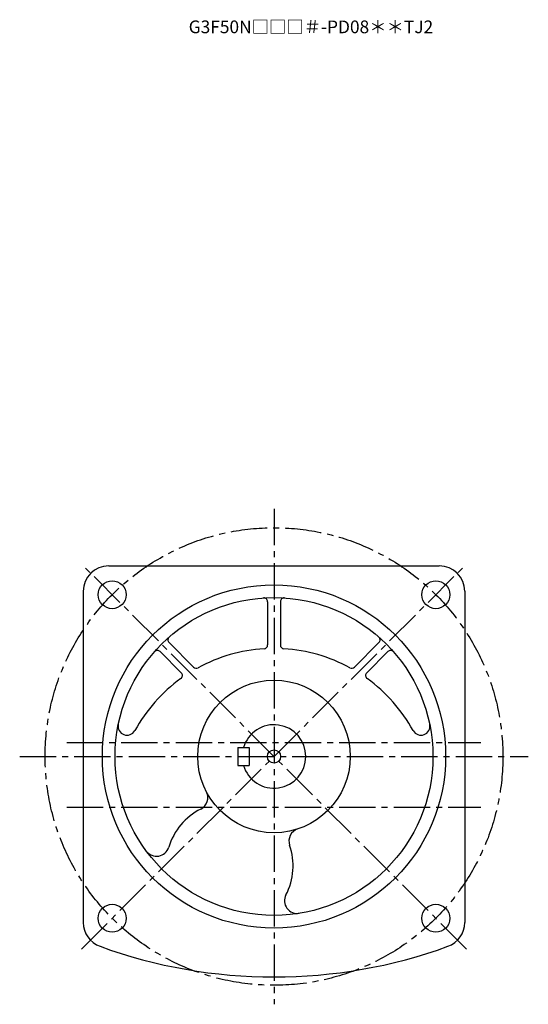
# Model space of a CAD drawing. Extents: x 92 to 1226, y 67 to 1004.
# Drawn here: x 826 to 1226, y 67 to 841 of the extents above; entities that cross this region are included whole.
import ezdxf

# ---------------------------------------------------------------- set-up
doc = ezdxf.new("R2010")
doc.units = 0
doc.header["$LTSCALE"] = 3
doc.header["$MEASUREMENT"] = 0
doc.linetypes.add('sekkei(A2)', pattern=[14.2875, 9.525, -1.5875, 1.5875, -1.5875])
doc.layers.get('0').update_dxf_attribs({"linetype": 'CONTINUOUS'})
doc.layers.add('CENTER', color=3, linetype='sekkei(A2)')
doc.layers.add('TITLE', color=4, linetype='CONTINUOUS', plot=False)
doc.styles.get("Standard").update_dxf_attribs({"font": 'simplex.shx', "bigfont": 'extfont.shx'})

msp = doc.modelspace()

# ---------------------------------------------------------------- linework, layer by layer
for p, q in [((896, 411.7), (1156, 411.7)), ((876, 391.7), (876, 131.13)), ((1176, 391.7), (1176, 131.13)), ((1021, 383.44), (1021, 349.45)), ((1031, 383.44), (1031, 349.45)), ((943.45, 351.32), (962.74, 332.03)), ((1108.55, 351.32), (1089.26, 332.03)), ((936.38, 344.25), (953.1, 327.53)), ((1115.62, 344.25), (1098.9, 327.53)), ((997.5, 268.7), (997.5, 254.7)), ((997.5, 268.7), (1006.5, 268.7)), ((1006.5, 268.7), (1006.5, 254.7)), ((997.5, 254.7), (1006.5, 254.7))]:
    msp.add_line(p, q)
for centre, radius in [((898.72, 388.98), 11), ((1026, 261.7), 135), ((1153.28, 388.98), 11), ((1026, 261.7), 125), ((1026, 261.7), 60), ((1026, 261.7), 5.2), ((898.72, 134.42), 11), ((1153.28, 134.42), 11)]:
    msp.add_circle(centre, radius)
for centre, radius, start, end in [((896, 391.7), 20, 90, 180), ((1156, 391.7), 20, 0, 90), ((1018, 383.44), 3, 0, 93.76026), ((1034, 383.44), 3, 86.24032, 180), ((945.58, 353.44), 3, 131.2408, 225.00121), ((1018, 349.45), 3, 273.5838, 0), ((1034, 349.45), 3, 180, 266.41681), ((1106.42, 353.44), 3, 315.00076, 48.76006), ((934.26, 342.12), 3, 45.00119, 138.76041), ((1026, 221.7), 125, 93.5834, 118.5327), ((1026, 221.7), 125, 61.46745, 86.41658), ((1117.74, 342.12), 3, 41.24036, 135.0007), ((950.98, 325.41), 3, 305.88245, 45.00134), ((964.86, 334.15), 3, 225.0011, 298.53311), ((1087.14, 334.15), 3, 241.4677, 315.00079), ((1101.02, 325.41), 3, 135.0006, 234.1183), ((1026, 221.7), 125, 125.8822, 151.1217), ((1026, 221.7), 125, 28.8785, 54.11814), ((910.41, 285.45), 7, 168.3891, 331.12189), ((1026, 261.7), 25, 196.26019, 163.73981), ((1141.59, 285.45), 7, 208.87869, 11.6115), ((963.97, 229.27), 10, 296.77862, 27.60231), ((991, 175.7), 50, 116.7784, 163.0247), ((1047.75, 195.17), 10, 108.1064, 198.93159), ((933.61, 193.22), 10, 216.5482, 343.02508), ((991, 175.7), 50, 332.6853, 18.93141), ((1044.31, 148.17), 10, 152.6851, 279.16171), ((896, 131.13), 20, 180, 249.9948), ((1156, 131.13), 20, 290.00543, 0), ((1026, 488.2), 400, 249.99471, 290.00531)]:
    msp.add_arc(centre, radius, start, end)
at = {"layer": 'CENTER'}
for p, q in [((1026, 456.59), (1026, 66.7)), ((874.5, 110.2), (1177.21, 412.91)), ((1177.5, 110.2), (874.79, 412.91)), ((862.97, 272.7), (1188.67, 272.7)), ((826, 261.7), (1226, 261.7)), ((862.97, 221.7), (1188.67, 221.7))]:
    msp.add_line(p, q, dxfattribs=at)
msp.add_circle((1026, 261.7), 180, dxfattribs=at)

# ---------------------------------------------------------------- texts
at = {"layer": 'TITLE'}
msp.add_text('G3F50N□□□＃-PD08＊＊TJ2', height=10, dxfattribs=at).set_placement((958.9, 830.78))

doc.saveas('drawing.dxf')
